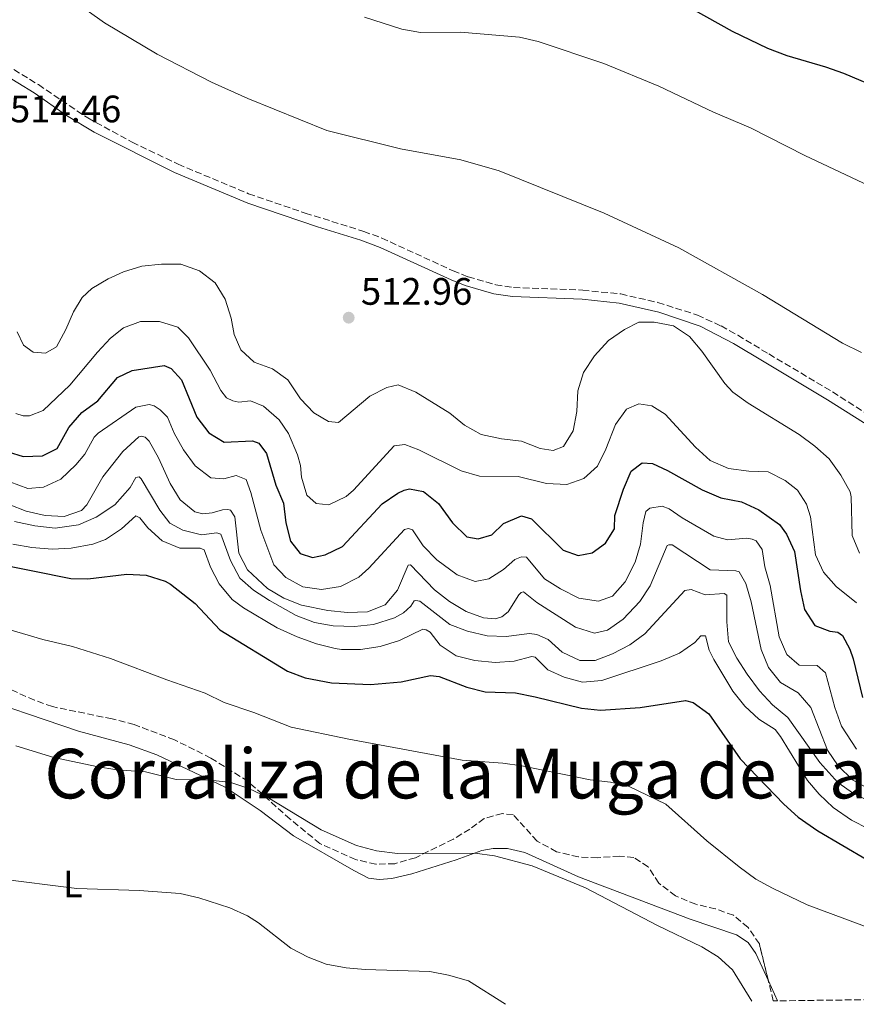
# Model space of a CAD drawing. Units: metres. Extents: x 587330 to 590794, y 4701221 to 4703577.
# Drawn here: x 589741 to 589960, y 4701252 to 4701510 of the extents above; entities that cross this region are included whole.
import ezdxf
from ezdxf.enums import TextEntityAlignment as Align

# ---------------------------------------------------------------- set-up
doc = ezdxf.new("R2010")
doc.units = ezdxf.units.M
doc.header["$MEASUREMENT"] = 0
doc.linetypes.add('DGN Style 3', pattern=[2.435890702152634, 1.739921930109024, -0.6959687720436097])
for name, color, linetype, lineweight in [('Camino', 7, 'DGN Style 3', 0), ('Cota de punto acotado terreno', 7, 'Continuous', 0), ('Curva de nivel directora', 30, 'Continuous', 30), ('Curva de nivel intermedia', 30, 'Continuous', 0), ('Etiqueta de uso rústico', 92, 'Continuous', 0), ('Línea de cambio de uso (parcela vista)', 92, 'Continuous', 0), ('Margen derecho', 7, 'Continuous', 0), ('Punto acotado terreno (símbolo)', 7, 'Continuous', 0), ('Texto de Corraliza', 7, 'Continuous', 0), ('Zona arbolada', 92, 'DGN Style 3', 0)]:
    doc.layers.add(name, color=color, linetype=linetype, lineweight=lineweight)
doc.styles.add('Style-Arial', font='arial.ttf')

# ---------------------------------------------------------------- blocks, each defined once
blk = doc.blocks.new('5PATER')
at = {"layer": 'Punto acotado terreno (símbolo)', "linetype": 'Continuous', "lineweight": 0}
h = blk.add_hatch(color=51, dxfattribs=at)
edge = h.paths.add_edge_path()
edge.add_ellipse((0, 0), major_axis=(-0.1095731443231308, -0.1110710700762829), ratio=0.9994222409660317, start_angle=0, end_angle=360)

msp = doc.modelspace()

# ---------------------------------------------------------------- linework, layer by layer
at = {"layer": 'Camino', "color": 7, "linetype": 'DGN Style 3', "lineweight": 0}
msp.add_polyline3d([(589737.2499999999, 4701498.140000002, 512.7899999999936), (589745.7999999993, 4701492.960000004, 512.8800000000047), (589758.7099999997, 4701484.220000001, 512.9700000000012), (589770.3799999974, 4701477.890000001, 512.8899999999995), (589782.4200000005, 4701472.100000001, 512.7899999999936), (589800.8699999999, 4701464.390000001, 512.3899999999994), (589815.7299999993, 4701459.300000001, 512.3500000000058), (589831.0599999981, 4701454.52, 512.1300000000045), (589835.7499999999, 4701452.760000001, 512.1900000000024), (589854.4400000003, 4701444.2, 512.320000000007), (589858.3999999989, 4701442.61, 512.0399999999936), (589865.6299999974, 4701440.540000001, 511.6699999999983), (589870.2899999978, 4701439.810000001, 511.4499999999972), (589888.4299999987, 4701439.119999999, 510.6000000000058), (589898.3999999975, 4701438.12, 510.4400000000024), (589908.1400000006, 4701435.890000002, 510.3699999999955), (589918.5199999985, 4701432.57, 510.1300000000047), (589924.7100000001, 4701429.730000001, 510.0399999999936), (589929.0700000008, 4701427.310000001, 510.0700000000071), (589937.1700000011, 4701422.4, 510.6399999999995), (589953.8700000001, 4701412.470000002, 510.7299999999958), (589972.6799999992, 4701400.560000001, 510.9400000000023)], dxfattribs=at)
at = {"layer": 'Curva de nivel directora', "color": 30, "linetype": 'Continuous', "lineweight": 30, "flags": 128}
for points, elevation in [([(589899.0900000003, 4701522.970000003), (589927.6299999991, 4701506.930000001), (589936.8400000003, 4701502.550000002), (589941.9500000001, 4701500.590000002), (589952.0899999987, 4701497.650000002), (589956.7899999992, 4701495.960000002), (589965.2000000002, 4701492.41)], 500.0000000000003), ([(589737.9200000004, 4701396.730000001), (589741.8499999997, 4701395.570000002), (589746.85, 4701395.730000001), (589750.7500000002, 4701397.600000001), (589753.8099999981, 4701403.180000001), (589757.1399999985, 4701407.04), (589761.400000001, 4701410.109999999), (589766.5099999984, 4701416.24), (589770.3700000007, 4701418.08), (589778.7799999994, 4701419.380000001), (589780.619999999, 4701418.630000002), (589783.29, 4701415.630000002), (589787.2899999988, 4701405.869999999), (589790.4299999992, 4701401.720000001), (589794.4399999991, 4701399.34), (589801.9400000004, 4701399.680000001), (589803.5900000001, 4701399.010000002), (589805.5300000003, 4701396.34), (589808.0200000001, 4701388.060000001), (589810.0599999985, 4701383.330000003), (589810.5999999995, 4701378.160000001), (589811.8600000001, 4701373.32), (589814.4299999983, 4701370.119999999), (589817.6499999992, 4701369.070000002), (589820.9799999996, 4701369.76), (589825.479999999, 4701371.940000001), (589835.8700000005, 4701383.11), (589839.9499999996, 4701385.910000001), (589841.6199999994, 4701386.720000003), (589843.07, 4701387.08)], 500.0000000000003), ([(589843.07, 4701387.08), (589846.6799999998, 4701386.350000001), (589850.6200000005, 4701383.250000001), (589854.3399999997, 4701378.140000002), (589858.0900000003, 4701374.460000004), (589861.0399999986, 4701373.95), (589864.6300000005, 4701375.060000001), (589867.6700000004, 4701377.960000004), (589872.4299999991, 4701379.960000001), (589875.0099999985, 4701379.180000001), (589883.3199999989, 4701370.980000002), (589887.2399999994, 4701369.640000001), (589890.9400000009, 4701370.32), (589894.4399999989, 4701372.84), (589896.7500000001, 4701376.580000001), (589896.8699999985, 4701380.11), (589899.0999999993, 4701387.02), (589901.16, 4701391.710000001), (589903.980000001, 4701393.840000002), (589906.699999999, 4701393.75), (589910.6199999994, 4701391.91), (589919.7699999979, 4701386.840000001), (589924.5800000003, 4701384.680000001), (589930.0399999986, 4701383.670000001), (589934.5699999994, 4701381.560000001), (589940.0099999999, 4701377.75), (589941.8000000002, 4701375.230000001), (589943.899999999, 4701370.7), (589945.4599999991, 4701360.369999999), (589946.579999999, 4701355.440000001), (589949.259999999, 4701351.25), (589953.2099999986, 4701349.760000002), (589955.2899999995, 4701349.510000001), (589956.4800000008, 4701348.640000002), (589958.4299999999, 4701345.09), (589959.3300000007, 4701342.539999999), (589961.7600000004, 4701332.45)], 500.0000000000003), ([(589733.8799999993, 4701367.720000001), (589754.2699999985, 4701363.619999999), (589758.75, 4701363.470000002), (589769.0099999994, 4701364.710000004), (589774.0000000006, 4701364.460000002), (589779.0199999987, 4701362.890000001), (589780.4400000002, 4701362.140000002), (589786.9199999999, 4701357.03), (589793.3799999997, 4701350.15), (589811.0599999999, 4701339.289999999), (589815.7400000005, 4701337.52), (589822.6200000005, 4701336.210000002), (589832.8300000007, 4701335.850000001), (589840.8399999993, 4701336.5), (589848.5300000005, 4701338.180000001), (589850.8300000007, 4701337.890000001), (589858.0500000002, 4701335.160000001), (589862.9000000005, 4701333.920000001), (589870.86, 4701333.600000001), (589875.9999999986, 4701332.61), (589888.129999999, 4701329.58), (589893.1, 4701329.050000003), (589903.4800000002, 4701329.79), (589915.3400000001, 4701331.590000002), (589917.3399999985, 4701331.07), (589921.4600000001, 4701328.130000002), (589929.7300000002, 4701316.33), (589941.1699999998, 4701304.45), (589944.8699999991, 4701301.07), (589950.0500000002, 4701297.440000001), (589963.1399999994, 4701289.800000001)], 475)]:
    msp.add_lwpolyline(points, dxfattribs=dict(at, elevation=elevation))
at = {"layer": 'Curva de nivel intermedia', "color": 30, "linetype": 'Continuous', "lineweight": 0, "flags": 128}
for points, elevation in [([(589961.4600000008, 4701422.800000001), (589956.5400000013, 4701425.239999999), (589935.5800000018, 4701437.970000001), (589913.6300000001, 4701450.230000001), (589894.0700000002, 4701459.249999999), (589866.5700000006, 4701470.390000001), (589856.480000001, 4701473.3), (589840.6800000005, 4701476.149999999), (589821.4100000011, 4701480.949999998), (589800.6900000009, 4701489.349999999), (589791.130000001, 4701493.640000001), (589776.9500000011, 4701500.909999998), (589763.0900000007, 4701509.13), (589742.8900000014, 4701523.649999999)], 510), ([(589831.2400000015, 4701510.649999999), (589840.9900000013, 4701507.480000001), (589845.9199999998, 4701506.609999998), (589856.4000000006, 4701506.710000001), (589871.8400000012, 4701505.390000001), (589876.7200000007, 4701504.289999999), (589893.9299999992, 4701498.510000001), (589908.3600000018, 4701492.58), (589922.7200000007, 4701485.699999998), (589932.4200000013, 4701481.63), (589946.6500000005, 4701474.369999998), (589964.9600000011, 4701465.79)], 505), ([(589740.2400000005, 4701428.199999998), (589741.880000001, 4701424.699999998), (589744.4600000004, 4701422.839999998), (589747.6400000012, 4701422.640000001), (589750.5, 4701424.309999999), (589752.9500000019, 4701428.819999999), (589754.9700000003, 4701433.429999999), (589757.2700000004, 4701437.210000001), (589759.7800000004, 4701439.52), (589764.1200000012, 4701442.060000001), (589768.14, 4701443.949999999), (589772.900000001, 4701445.389999999), (589778.0399999997, 4701445.900000001), (589783.1200000001, 4701445.939999999), (589788.0199999998, 4701444.210000001), (589792.0900000001, 4701441.029999998), (589794.7300000021, 4701436.789999999), (589796.2699999998, 4701431.779999999), (589797.0800000011, 4701427.460000001), (589798.8800000005, 4701423.46), (589802.3200000004, 4701420.239999998), (589807.1200000015, 4701418.48), (589811.2000000008, 4701415.640000001), (589814.510000001, 4701410.619999998), (589817.950000001, 4701406.939999999), (589821.8400000002, 4701404.710000001), (589824.4100000006, 4701404.470000001), (589832.6699999997, 4701411.359999998), (589837.110000001, 4701413.660000001), (589840.0500000003, 4701414.3), (589844.7100000005, 4701412.390000002), (589853.5700000009, 4701406.92), (589857.4600000001, 4701403.720000001), (589861.85, 4701401.329999999), (589867.1100000015, 4701400.149999999), (589872.3600000021, 4701399.59), (589877.2800000017, 4701397.679999999), (589880.6900000003, 4701397.140000001), (589883.3600000013, 4701398.16), (589885.9699999997, 4701402.279999999), (589886.9199999997, 4701407.34), (589887.1100000021, 4701412.76), (589888.660000001, 4701417.51), (589891.530000001, 4701421.939999999), (589895.1699999998, 4701425.949999999), (589899.400000001, 4701428.829999999), (589903.1699999995, 4701430.699999999), (589907.1200000013, 4701430.739999999), (589912.1799999995, 4701429.749999999), (589916.440000002, 4701426.96), (589919.6300000016, 4701423.119999997), (589925.650000001, 4701414.630000001), (589927.7300000018, 4701412.409999999), (589931.8200000002, 4701409.480000001), (589945.1500000008, 4701401.3), (589949.2700000001, 4701398.279999998)], 510), ([(589739.9000000008, 4701406.850000001), (589741.8200000008, 4701406.180000001), (589743.4300000002, 4701406.159999999), (589747.0900000012, 4701407.61), (589754.0700000017, 4701414.220000001), (589761.3099999992, 4701422.91), (589764.7000000001, 4701426.5), (589768.110000001, 4701429.289999999), (589772.5299999999, 4701430.939999999), (589777.55, 4701430.939999999), (589782.2999999998, 4701429.390000001), (589785.1000000006, 4701426.609999999), (589790.7900000013, 4701418.180000001), (589793.6100000021, 4701412.82), (589795.0500000016, 4701410.92), (589796.7400000015, 4701410.100000001), (589798.3100000005, 4701409.800000001), (589801.3700000005, 4701410.100000001), (589804.7600000012, 4701408.71), (589808.9200000009, 4701405.189999999), (589811.3300000004, 4701401.579999999), (589813.6799999997, 4701396.01), (589814.4700000008, 4701393.220000001), (589814.7700000004, 4701390.16), (589816.1800000007, 4701385.369999997), (589818.6200000015, 4701383.26), (589821.9200000007, 4701382.869999999), (589826.4300000012, 4701385.06), (589828.3600000002, 4701386.680000001), (589839.0399999999, 4701398.34), (589841.8400000005, 4701398.679999998), (589845.4600000016, 4701397.33), (589856.5400000014, 4701391.77), (589861.3400000003, 4701390.359999998), (589871.5500000007, 4701390.34), (589878.9700000014, 4701388.449999998), (589884.3, 4701388.189999999), (589888.69, 4701389.8), (589892.3300000011, 4701392.980000001), (589894.4800000014, 4701397.5), (589896.9800000003, 4701403.899999999), (589899.8600000015, 4701407.970000001), (589903.1000000002, 4701409.349999999), (589906.5500000013, 4701408.849999999), (589910.0200000004, 4701406.62), (589917.9500000008, 4701397.960000001), (589921.8500000011, 4701394.470000001), (589926.6500000001, 4701392.410000001), (589931.980000001, 4701391.73), (589937.0000000012, 4701391.51), (589941.4699999995, 4701389.269999999), (589944.6700000003, 4701386.680000001), (589947.110000001, 4701383.07), (589948.1000000011, 4701379.78)], 505), ([(589738.3300000017, 4701388.92), (589743.0000000009, 4701387.119999998), (589747.1500000017, 4701387.509999999), (589751.6800000002, 4701389.609999998), (589755.6100000017, 4701393.350000001), (589757.9400000009, 4701396.189999999), (589760.4100000008, 4701400.609999999), (589761.4200000011, 4701401.650000001), (589771.3499999997, 4701408.449999998), (589774.8299999998, 4701409.17), (589776.0999999995, 4701408.800000002), (589777.6799999997, 4701407.739999999), (589779.6500000012, 4701405.810000001), (589781.4100000003, 4701401.650000001), (589783.8399999999, 4701397.279999999), (589786.890000001, 4701393.119999999), (589790.9700000001, 4701389.979999999), (589794.3499999997, 4701389.659999999), (589797.5999999996, 4701390.539999999), (589800.2100000003, 4701389.529999999), (589801.5, 4701386.13), (589804.0800000017, 4701376.239999999), (589807.4600000012, 4701367.150000001), (589810.6300000009, 4701363.850000001), (589815.1000000011, 4701361.359999999), (589820.0099999995, 4701360.680000001), (589824.9400000004, 4701361.449999999), (589829.7400000016, 4701363.970000001), (589832.4000000014, 4701366.269999998), (589841.7300000011, 4701376.430000001), (589842.7999999995, 4701376.710000001), (589843.8700000001, 4701376.329999999), (589846.6500000008, 4701372.180000001), (589850.1900000012, 4701368.460000001), (589855.5100000009, 4701364.529999999), (589860.2699999998, 4701362.810000001), (589863.79, 4701363.499999999), (589867.6400000014, 4701365.939999999), (589870.6000000007, 4701368.539999999), (589872.3900000011, 4701369.239999998), (589873.6600000006, 4701369.140000001), (589878.3800000013, 4701363.519999999), (589882.6399999994, 4701360.899999999), (589887.4299999994, 4701358.430000001), (589892.5700000003, 4701357.67), (589896.2300000016, 4701358.930000001), (589899.5100000005, 4701362.71), (589902.1600000014, 4701367.83), (589903.5899999997, 4701372.619999998), (589904.2900000016, 4701378.15), (589904.9900000012, 4701381.15), (589906.0500000007, 4701382.04), (589909.2699999993, 4701382.529999999), (589911.0700000009, 4701381.82), (589914.4999999997, 4701379.470000002), (589922.780000001, 4701374.689999998), (589926.3900000008, 4701373.720000001), (589931.4400000002, 4701374.149999999), (589932.8200000015, 4701373.899999999), (589933.9000000011, 4701373.49), (589935.4900000002, 4701371.159999998), (589936.1500000019, 4701366.65), (589937.5700000012, 4701361.720000001), (589939.9500000017, 4701348.269999999), (589941.940000001, 4701343.680000001), (589945.1500000008, 4701340.850000001), (589949.8300000011, 4701340.77), (589952.0300000006, 4701338.84), (589954.4500000012, 4701329.819999999), (589956.2500000006, 4701324.939999999), (589960.1800000002, 4701318.890000002)], 495), ([(589738.1700000007, 4701382.939999999), (589742.5800000007, 4701381.189999998), (589747.5700000018, 4701380.130000001), (589752.5600000008, 4701379.859999998), (589757.0900000016, 4701381.439999999), (589758.4600000016, 4701382.869999999), (589762.6400000014, 4701390.180000001), (589767.9000000008, 4701396.890000001), (589772.0800000007, 4701400.720000002), (589772.8099999992, 4701400.88), (589773.7700000004, 4701400.63), (589774.85, 4701399.600000001), (589777.2800000019, 4701395.23), (589780.3100000005, 4701388.510000001), (589782.9200000013, 4701384.199999998), (589786.7600000014, 4701381.009999999), (589788.8900000014, 4701380.509999999), (589791.3400000011, 4701380.759999999), (589794.01, 4701381.55), (589795.4600000007, 4701381.640000001), (589796.1600000003, 4701381.449999999), (589797.2399999998, 4701379.78), (589798.3300000007, 4701370.249999999), (589800.5700000002, 4701365.83), (589805.8099999995, 4701360.990000002), (589810.0700000019, 4701358.430000001), (589814.7800000015, 4701356.61), (589821.6700000004, 4701355.189999999), (589826.8100000012, 4701354.699999999), (589832.0199999993, 4701354.859999999), (589836.6700000007, 4701356.699999999), (589839.8700000015, 4701360.56), (589842.6699999999, 4701367.100000001), (589843.3200000003, 4701367.180000001), (589849.6200000013, 4701360.649999999), (589853.5000000015, 4701357.529999998), (589857.9100000015, 4701354.909999999), (589862.400000002, 4701353.3), (589865.5, 4701353.060000001), (589867.2200000011, 4701353.499999999), (589868.930000001, 4701354.890000001), (589871.6500000012, 4701359.279999998), (589872.3399999996, 4701359.939999999), (589872.9100000019, 4701360.060000001), (589876.3800000009, 4701357.34), (589886.570000001, 4701350.820000002), (589891.5100000009, 4701349.24), (589894.9400000018, 4701350.079999999), (589899.0700000002, 4701352.899999999), (589903.4400000023, 4701357.54), (589906.14, 4701361.699999999), (589910.520000001, 4701372.24), (589911.0199999994, 4701372.439999999), (589911.8600000021, 4701372.41), (589921.8400000001, 4701365.84), (589928.5400000011, 4701365.630000001), (589929.3900000004, 4701365.329999999), (589931.1400000006, 4701362.279999998), (589932.5800000001, 4701357.49), (589935.2000000018, 4701345.01), (589937.0900000005, 4701340.239999999), (589940.230000001, 4701336.350000001), (589944.9200000004, 4701333.61), (589948.1700000004, 4701329.810000001), (589952.5300000012, 4701318.59), (589955.360000001, 4701314.470000001), (589959.1500000019, 4701310.859999998), (589963.3800000009, 4701308.5)], 490.0000000000001), ([(589949.2700000001, 4701398.279999998), (589952.9800000006, 4701394.930000001), (589956.0300000015, 4701390.640000001), (589958.5000000015, 4701386.289999999), (589958.7800000008, 4701384.95), (589958.9999999999, 4701374.84), (589960.94, 4701370.230000001)], 510), ([(589739.57, 4701378.49), (589744.8600000006, 4701377.41), (589750.1900000015, 4701376.800000001), (589756.3200000003, 4701377.649999999), (589760.9000000004, 4701379.659999999), (589765.8500000011, 4701382.909999999), (589769.87, 4701387.390000001), (589771.3300000018, 4701390.079999999), (589772.1800000012, 4701390.199999998), (589772.7500000012, 4701389.670000001), (589777.6200000016, 4701381.489999999), (589780.2100000001, 4701378.099999999), (589783.6800000012, 4701376.25), (589788.5600000006, 4701375.019999999), (589792.5700000006, 4701375.570000002), (589793.6400000012, 4701375.2), (589796.12, 4701368.289999999), (589798.5800000009, 4701363.640000001), (589802.1700000007, 4701360.57), (589806.3300000003, 4701357.800000002), (589813.370000001, 4701353.930000001), (589818.140000001, 4701352.059999999), (589823.0700000018, 4701351.21), (589828.6399999997, 4701351.050000001), (589833.6100000007, 4701351.519999999), (589839.1100000015, 4701353.289999999), (589841.4800000007, 4701354.609999999), (589843.4100000019, 4701356.349999999), (589844.2400000012, 4701357.699999998), (589844.7000000017, 4701357.859999999), (589845.740000001, 4701357.640000001), (589853.5700000009, 4701351.539999999), (589858.2300000011, 4701349.75), (589863.360000001, 4701348.57), (589868.37, 4701348.359999999), (589874.4600000009, 4701349.210000002), (589876.3800000009, 4701348.92), (589879.3800000005, 4701347.609999998), (589883.0500000007, 4701344.27), (589887.6600000019, 4701342.130000001), (589891.6500000017, 4701342.130000001), (589896.2300000016, 4701343.859999998), (589900.74, 4701346.17), (589904.7499999999, 4701349.100000001), (589915.1800000013, 4701360.460000001), (589916.8300000009, 4701360.74), (589920.5200000012, 4701359.319999999), (589925.5300000003, 4701359.67), (589926.2200000009, 4701359.180000001), (589926.1699999995, 4701352.210000001), (589926.6400000012, 4701346.970000001), (589928.8300000017, 4701342.74), (589931.5499999997, 4701338.529999999), (589934.7300000002, 4701334.180000001), (589938.120000001, 4701330.499999999), (589942.16, 4701327.17), (589950.5199999996, 4701315.390000001), (589955.3099999996, 4701310.179999999), (589959.3999999999, 4701307.25), (589964.9800000011, 4701304.539999999)], 485.0000000000001), ([(589754.3800000002, 4701371.539999999), (589760.0300000008, 4701372.58), (589763.3900000004, 4701373.84), (589767.5499999999, 4701376.619999999), (589771.3400000008, 4701380.039999999), (589772.3399999999, 4701379.51), (589774.5100000004, 4701376.850000001), (589778.2499999999, 4701373.480000001), (589782.860000001, 4701371.529999999), (589788.1900000018, 4701371.539999999), (589789.2699999993, 4701371.13), (589790.8800000007, 4701366.579999999), (589793.2000000009, 4701362.16), (589796.6000000006, 4701358.109999999), (589799.5199999998, 4701355.859999998), (589808.3799999999, 4701350.67), (589813.5700000002, 4701348.259999999), (589818.6799999997, 4701346.509999999), (589823.53, 4701345.279999999), (589825.24, 4701345), (589830.24, 4701344.989999999), (589835.3800000009, 4701345.779999998), (589840.4500000003, 4701347.380000001), (589846.5200000011, 4701350.289999999), (589847.4000000019, 4701350.139999999), (589848.4800000014, 4701349.539999999), (589851.0400000006, 4701346.109999999), (589855.2800000008, 4701343.319999999), (589860.130000001, 4701342.109999998), (589865.4800000021, 4701341.609999999), (589870.470000001, 4701341.970000001), (589875.0800000001, 4701343.160000001), (589875.9600000007, 4701342.970000001), (589879.3300000012, 4701339.630000002), (589883.5600000003, 4701337.720000001), (589888.3900000005, 4701336.429999999), (589893.4100000008, 4701336.869999999), (589909.0200000012, 4701342.019999999), (589913.7500000009, 4701344.01), (589917.8300000001, 4701346.810000001), (589919.4200000016, 4701348.539999999), (589920.5999999995, 4701348.55), (589921.5600000005, 4701344.849999999), (589922.7699999998, 4701342.329999999), (589927.7800000011, 4701334.109999998), (589930.8900000004, 4701330.109999999), (589934.5700000017, 4701326.730000001), (589938.8300000018, 4701324.019999999), (589940.2199999999, 4701322.230000001), (589947.3099999998, 4701310.699999999), (589950.360000001, 4701307.05), (589954.04, 4701303.63), (589958.8900000004, 4701300.310000001), (589963.3099999994, 4701297.980000001)], 480), ([(589948.1000000011, 4701379.78), (589949.4199999999, 4701369.8), (589951.5000000009, 4701365.249999999), (589954.8700000015, 4701361.489999999), (589960.1399999998, 4701357.220000001)], 505), ([(589739.0900000016, 4701372.550000002), (589744.0500000014, 4701371.720000001), (589749.4000000004, 4701371.26), (589754.3800000002, 4701371.539999999)], 480), ([(589731.7400000001, 4701352.07), (589746.9800000017, 4701347.619999998), (589754.7699999991, 4701345.779999998), (589764.7000000001, 4701342.67), (589779.4299999999, 4701337.000000001), (589789.4600000014, 4701333.560000001), (589794.4700000006, 4701331.130000001), (589802.2700000012, 4701328.519999999), (589812.03, 4701324.67), (589827.1199999996, 4701321.48), (589856.8000000007, 4701315.970000001)], 470), ([(589739.8800000006, 4701319.779999998), (589749.8400000005, 4701316.649999999), (589761.0099999999, 4701314.329999999), (589766.3400000007, 4701313.5), (589773.8900000011, 4701312.960000001), (589781.8700000007, 4701310.960000001), (589790.9099999998, 4701310.769999999), (589796.2000000004, 4701310.13), (589800.9500000002, 4701308.59), (589805.880000001, 4701306.229999999), (589819.9, 4701297.710000001), (589829.1100000013, 4701293.679999999), (589834.4199999998, 4701292.230000001), (589839.8700000015, 4701291.57), (589860.130000001, 4701291.649999999), (589865.3100000002, 4701290.970000001), (589875.1500000015, 4701288.289999999), (589889.1700000007, 4701282.569999999), (589908.030000001, 4701272.71), (589919.6400000006, 4701267.109999998), (589923.9600000011, 4701264.440000001), (589927.6800000005, 4701261.09), (589932.7499999999, 4701252.869999998)], 465.0000000000001), ([(589856.8000000007, 4701315.970000001), (589867.5300000019, 4701315.220000001), (589872.4900000016, 4701314.52), (589890.3600000021, 4701310.829999999), (589895.7300000008, 4701310.270000001), (589900.5800000011, 4701309.079999999), (589910.2200000016, 4701304.430000001), (589920.9200000013, 4701294.859999998), (589929.4000000015, 4701288.06), (589933.8000000004, 4701284.850000001), (589938.1700000003, 4701282.429999999), (589947.2600000007, 4701278.109999998), (589967.6900000003, 4701270.48), (589972.44, 4701268.199999999), (590008.6200000008, 4701253.84)], 470), ([(589734.9400000009, 4701284.960000001), (589755.9000000001, 4701282.369999998), (589772.2100000002, 4701281.880000001), (589782.9400000013, 4701281.029999999), (589787.8099999996, 4701279.95), (589795.9800000014, 4701277.300000002), (589800.5999999993, 4701275.199999998), (589803.4600000003, 4701273.359999998), (589811.9500000018, 4701266.74), (589816.5300000017, 4701264.369999998), (589821.2000000009, 4701262.58), (589826.4700000016, 4701261.599999999), (589831.4400000003, 4701261.159999999), (589848.3899999997, 4701260.640000001), (589853.2800000003, 4701259.640000001), (589858.4800000016, 4701258.15), (589868.1599999999, 4701252.039999999)], 460.0000000000001)]:
    msp.add_lwpolyline(points, dxfattribs=dict(at, elevation=elevation))
at = {"layer": 'Línea de cambio de uso (parcela vista)', "color": 92, "linetype": 'Continuous', "lineweight": 0, "extrusion": (0.02151536355922027, -0.04724967260304498, 0.9986513693826389), "elevation": -208975.2779870104, "flags": 128}
msp.add_lwpolyline([(2485158.940199718, 4028668.399686555), (2485158.940199718, 4028662.6155265)], dxfattribs=at)
at = {"layer": 'Línea de cambio de uso (parcela vista)', "color": 92, "linetype": 'Continuous', "lineweight": 0}
msp.add_polyline3d([(589725.8799999999, 4701333.859999999, 465.8699999999953), (589756.3399999999, 4701323.57, 466.1499999999942), (589769.5499999998, 4701319.970000001, 465.8699999999953), (589776.8099999996, 4701317.4, 465.5899999999965), (589794.7699999996, 4701308.949999999, 464.8399999999965), (589803.8700000001, 4701302.789999999, 464.75), (589812.6200000001, 4701296.130000001, 464.2799999999989), (589828.4500000002, 4701287.050000001, 463.4400000000023), (589832.3300000001, 4701285.09, 463.3399999999965), (589835.0899999999, 4701284.730000001, 463.3399999999965), (589838.3799999999, 4701285.029999999, 463.4400000000023), (589843.6200000001, 4701286.230000001, 463.6199999999953), (589855.2699999996, 4701289.9, 464.929999999993), (589862.0199999996, 4701292.33, 465.0299999999989), (589864.9699999997, 4701292.859999999, 465.0299999999989), (589868.7199999997, 4701292.850000001, 465.0299999999989), (589873.29, 4701291.82, 465.0299999999989), (589887.3600000005, 4701285.439999999, 465.2100000000065), (589916.5700000003, 4701274.380000001, 465.3999999999942), (589928.7100000001, 4701270.24, 465.9600000000065), (589931.75, 4701268.27, 465.9600000000065), (589933.8099999996, 4701265.380000001, 465.9600000000065), (589937.0762, 4701258.207000001, 465.5503000000026)], dxfattribs=at)
at = {"layer": 'Margen derecho', "color": 7, "linetype": 'Continuous', "lineweight": 0}
msp.add_polyline3d([(589736.1299999978, 4701496.020000001, 512.7899999999936), (589744.6799999995, 4701490.820000002, 512.8800000000047), (589753.170000001, 4701484.86, 512.9700000000012), (589760.3799999994, 4701480.49, 512.9499999999971), (589781.4200000014, 4701469.92, 512.7899999999936), (589800.6900000009, 4701461.9, 512.3899999999994), (589818.9400000012, 4701455.74, 512.3300000000019), (589830.2899999992, 4701452.250000001, 512.1300000000045), (589835.3399999985, 4701450.330000001, 512.1900000000024), (589853.9400000018, 4701441.800000002, 512.320000000007), (589857.6299999978, 4701440.34, 512.0399999999936), (589865.1099999989, 4701438.189999999, 511.6699999999983), (589870.0599999975, 4701437.420000001, 511.4499999999972), (589888.2699999998, 4701436.730000002, 510.6000000000058), (589897.9999999995, 4701435.750000001, 510.4400000000024), (589908.3599999996, 4701433.340000002, 510.3600000000006), (589919.2399999984, 4701429.66, 510.1000000000057), (589927.9699999989, 4701425.17, 510.0800000000018), (589935.9400000017, 4701420.34, 510.6399999999995), (589952.6099999995, 4701410.430000001, 510.7299999999958), (589971.4400000009, 4701398.500000002, 510.9400000000023)], dxfattribs=at)
at = {"layer": 'Zona arbolada', "color": 92, "linetype": 'DGN Style 3', "lineweight": 0, "extrusion": (0.02320970384337996, -0.09448563160417885, 0.9952556330249339), "elevation": -430041.6144280101, "flags": 128}
msp.add_lwpolyline([(1694395.290910237, 4403850.078553849), (1694395.290910237, 4403855.527986801)], dxfattribs=at)
at = {"layer": 'Zona arbolada', "color": 92, "linetype": 'DGN Style 3', "lineweight": 0}
for points in [[(590238.9600000001, 4701256.780200001, 509.4499999999971), (589939.4699999997, 4701252.949999999, 465.25), (589938.3700000001, 4701252.939999999, 469.1699999999983), (589934.7100000001, 4701267.84, 470.6699999999983), (589931.75, 4701272.180000001, 471.6000000000058), (589927.9000000004, 4701275.359999999, 471.7899999999936), (589923.2400000002, 4701277.060000001, 472.4900000000052), (589918.0499999998, 4701278.230000001, 473.0899999999965), (589912.7599999999, 4701280.430000001, 473.1000000000058), (589908.3600000005, 4701283.76, 473.1000000000058), (589905.5700000003, 4701288.02, 473.4700000000012), (589901.79, 4701290.52, 473.8500000000058), (589898.0300000003, 4701290.869999999, 474.4100000000035), (589892.29, 4701290.430000001, 474.7799999999989), (589887.2999999998, 4701290.65, 474.7700000000041), (589881.5599999996, 4701292.02, 474.9700000000012), (589876.4699999997, 4701294.800000001, 474.9700000000012), (589870.2100000001, 4701301.720000001, 474.9700000000012), (589867.3700000001, 4701302, 474.9700000000012), (589862.6299999999, 4701300.730000001, 474.7799999999989), (589858.8300000001, 4701297.930000001, 474.7799999999989), (589854.5599999996, 4701295.33, 474.7799999999989), (589844.5700000003, 4701290.449999999, 474.7799999999989), (589839.2300000004, 4701288.869999999, 474.7799999999989), (589834.2300000004, 4701288.76, 474.6100000000006), (589828.9199999999, 4701289.949999999, 474.6000000000058), (589819.5599999996, 4701294.15, 473.8500000000058), (589811.7599999999, 4701300.550000001, 473.3699999999953), (589800.7300000004, 4701310.42, 473.4700000000012), (589791.0199999996, 4701316.529999999, 473.4700000000012), (589781.4600000001, 4701321.310000001, 473.4700000000012), (589770.8799999999, 4701325.310000001, 473.4700000000012), (589765.1200000001, 4701326.789999999, 473.4700000000012), (589749.4600000001, 4701330.02, 473.4700000000012), (589744.7599999999, 4701331.720000001, 473.4700000000012), (589734.1600000003, 4701336.380000001, 473.4700000000012)], [(589937.0762, 4701258.207000001, 469.7002000000066), (589934.7100000001, 4701267.84, 470.6699999999983), (589931.75, 4701272.180000001, 471.6000000000058), (589927.9000000004, 4701275.359999999, 471.7899999999936), (589923.2400000002, 4701277.060000001, 472.4900000000052), (589918.0499999998, 4701278.230000001, 473.0899999999965), (589912.7599999999, 4701280.430000001, 473.1000000000058), (589908.3600000005, 4701283.76, 473.1000000000058), (589905.5700000003, 4701288.02, 473.4700000000012), (589901.79, 4701290.52, 473.8500000000058), (589898.0300000003, 4701290.869999999, 474.4100000000035), (589892.29, 4701290.430000001, 474.7799999999989), (589887.2999999998, 4701290.65, 474.7700000000041), (589881.5599999996, 4701292.02, 474.9700000000012), (589876.4699999997, 4701294.800000001, 474.9700000000012), (589870.2100000001, 4701301.720000001, 474.9700000000012), (589867.3700000001, 4701302, 474.9700000000012), (589862.6299999999, 4701300.730000001, 474.7799999999989), (589858.8300000001, 4701297.930000001, 474.7799999999989), (589854.5599999996, 4701295.33, 474.7799999999989), (589844.5700000003, 4701290.449999999, 474.7799999999989), (589839.2300000004, 4701288.869999999, 474.7799999999989), (589834.2300000004, 4701288.76, 474.6100000000006), (589828.9199999999, 4701289.949999999, 474.6000000000058), (589819.5599999996, 4701294.15, 473.8500000000058), (589811.7599999999, 4701300.550000001, 473.3699999999953), (589800.7300000004, 4701310.42, 473.4700000000012), (589791.0199999996, 4701316.529999999, 473.4700000000012), (589781.4600000001, 4701321.310000001, 473.4700000000012), (589770.8799999999, 4701325.310000001, 473.4700000000012), (589765.1200000001, 4701326.789999999, 473.4700000000012), (589749.4600000001, 4701330.02, 473.4700000000012), (589744.7599999999, 4701331.720000001, 473.4700000000012), (589734.1600000003, 4701336.380000001, 473.4700000000012)]]:
    msp.add_polyline3d(points, dxfattribs=at)

# ---------------------------------------------------------------- block references
at = {"layer": 'Punto acotado terreno (símbolo)', "color": 7, "linetype": 'Continuous', "lineweight": 0, "xscale": 10, "yscale": 10, "zscale": 10}
msp.add_blockref('5PATER', (589827.1099999986, 4701431.910000001, 512.9600000000064), dxfattribs=at)

# ---------------------------------------------------------------- texts
at = {"layer": 'Cota de punto acotado terreno', "color": 7, "linetype": 'Continuous', "lineweight": 0, "style": 'Style-Arial'}
for s, p in [('514.46', (589738.3500000022, 4701483.08, 514.4600000000064)), ('512.96', (589830.320000001, 4701435.290000001, 512.9600000000064))]:
    msp.add_text(s, height=7.000000000000002, dxfattribs=at).set_placement(p)
at = {"layer": 'Etiqueta de uso rústico', "color": 92, "linetype": 'Continuous', "lineweight": 0, "style": 'Style-Arial'}
msp.add_text('L', height=7.000000000000002, dxfattribs=at).set_placement((589754.8014203798, 4701283.570010003, 451.0399999999936), align=Align.MIDDLE_CENTER)
at = {"layer": 'Texto de Corraliza', "color": 7, "linetype": 'Continuous', "lineweight": 0, "style": 'Style-Arial'}
msp.add_text('Corraliza de la Muga de Falces', height=13, dxfattribs=at).set_placement((589747.370000001, 4701305.980000001, 463.36))

doc.saveas('drawing.dxf')
